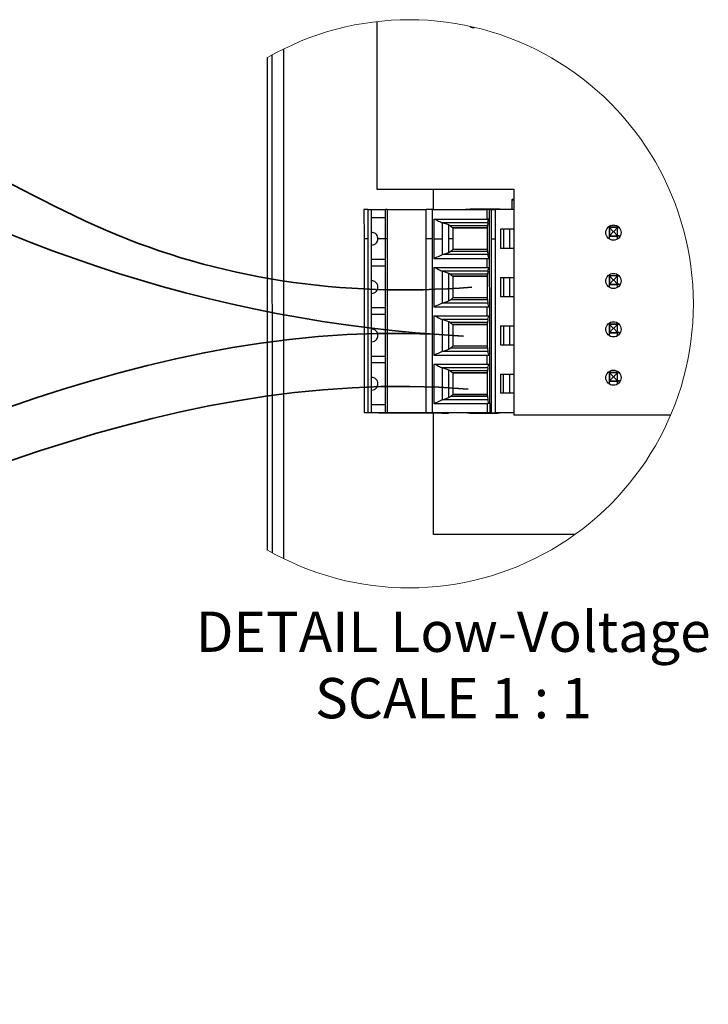
# Model space of a CAD drawing. Units: inches. Extents: x -0.2 to 16.9, y -0.2 to 10.9.
# Drawn here: x 6.4 to 8.5, y -0.2 to 2.8 of the extents above; entities that cross this region are included whole.
import ezdxf

# ---------------------------------------------------------------- set-up
doc = ezdxf.new("R2010")
doc.units = ezdxf.units.IN
doc.header["$MEASUREMENT"] = 0
for name, color, linetype, lineweight in [('LOW-VOLTAGE_2', 5, 'Continuous', 35), ('LOW-VOLTAGE_3', 1, 'Continuous', 35), ('LOW-VOLTAGE_4', 7, 'Continuous', 35)]:
    doc.layers.add(name, color=color, linetype=linetype, lineweight=lineweight)
doc.styles.add('SLDTEXTSTYLE0', font='TXT', dxfattribs={"width": 0.605})

msp = doc.modelspace()

# ---------------------------------------------------------------- linework, layer by layer
at = {"color": 7, "linetype": 'Continuous', "lineweight": 25}
for p, q in [((7.4793, 2.8346), (7.4794, 2.3146)), ((7.7817, 2.8169), (7.7818, 2.8165)), ((7.1912, 1.1677), (7.191, 2.7499)), ((7.1404, 1.1948), (7.1402, 2.7229)), ((7.1554, 1.1863), (7.1552, 2.7313)), ((7.4794, 2.3146), (7.9044, 2.3146)), ((7.6553, 2.2514), (7.6553, 2.3146)), ((7.9044, 2.3146), (7.9045, 1.6146)), ((7.8983, 2.281), (7.8983, 2.2515)), ((7.9044, 2.282), (7.8993, 2.282)), ((7.8993, 2.2515), (7.8993, 2.281)), ((7.8993, 2.281), (7.9044, 2.281)), ((7.4396, 2.2514), (7.4397, 2.1608)), ((7.4515, 2.2514), (7.4515, 2.1608)), ((7.4515, 2.2514), (7.4633, 2.2514)), ((7.4634, 1.6203), (7.4633, 2.2514)), ((7.4633, 2.2514), (7.5066, 2.2514)), ((7.5066, 2.1609), (7.5066, 2.2514)), ((7.5118, 2.2514), (7.5118, 2.1609)), ((7.5118, 2.2514), (7.6326, 2.2514)), ((7.6326, 2.1609), (7.6326, 2.2514)), ((7.6522, 2.2514), (7.8215, 2.2515)), ((7.6523, 2.1609), (7.6522, 2.2514)), ((7.7545, 2.2526), (7.7545, 2.2514)), ((7.7693, 2.2526), (7.7693, 2.2515)), ((7.8608, 2.2526), (7.7693, 2.2526)), ((7.8215, 2.2219), (7.8215, 2.2515)), ((7.8294, 2.2219), (7.8294, 2.2515)), ((7.8294, 2.2515), (7.8353, 2.2515)), ((7.8353, 2.1609), (7.8353, 2.2515)), ((7.8471, 2.1609), (7.8471, 2.2515)), ((7.9044, 2.2515), (7.8471, 2.2515)), ((7.8608, 2.2526), (7.8608, 2.2515)), ((7.8756, 2.2526), (7.8756, 2.2515)), ((7.5066, 2.2258), (7.4633, 2.2258)), ((7.6562, 2.2219), (7.8215, 2.2219)), ((7.6562, 2.2219), (7.6562, 2.0999)), ((7.6821, 2.2106), (7.6821, 2.1609)), ((7.824, 2.2104), (7.6827, 2.2104)), ((7.7023, 2.2034), (7.6827, 2.2104)), ((7.7023, 2.1609), (7.7023, 2.2034)), ((7.8225, 2.2005), (7.7075, 2.2005)), ((7.824, 2.2104), (7.8225, 2.2005)), ((7.8294, 2.0999), (7.8294, 2.2219)), ((8.2007, 2.1952), (8.2007, 2.1996)), ((8.2249, 2.2002), (8.2249, 2.1962)), ((8.2259, 2.1962), (8.2259, 2.1997)), ((7.8215, 2.1948), (7.7152, 2.1947)), ((7.7152, 2.1947), (7.7152, 2.1609)), ((7.7152, 2.1944), (7.8215, 2.1944)), ((7.8215, 2.1965), (7.8215, 2.1253)), ((7.9044, 2.1904), (7.8629, 2.1904)), ((7.8629, 2.1904), (7.8629, 2.1314)), ((7.8727, 2.1904), (7.8727, 2.1314)), ((7.891, 2.1904), (7.891, 2.1314)), ((8.1997, 2.199), (8.1997, 2.1603)), ((8.2249, 2.1962), (8.2007, 2.1962)), ((8.2125, 2.1834), (8.2007, 2.1952)), ((8.2007, 2.1952), (8.2007, 2.17)), ((8.2259, 2.1952), (8.2007, 2.1952)), ((8.2007, 2.17), (8.2125, 2.1818)), ((8.2007, 2.17), (8.2259, 2.17)), ((8.2007, 2.1597), (8.2007, 2.17)), ((8.2007, 2.169), (8.2249, 2.169)), ((8.2125, 2.1834), (8.2141, 2.1834)), ((8.2125, 2.1818), (8.2125, 2.1834)), ((8.2141, 2.1818), (8.2125, 2.1818)), ((8.2141, 2.1834), (8.2259, 2.1952)), ((8.2141, 2.1834), (8.2141, 2.1818)), ((8.2141, 2.1818), (8.2259, 2.17)), ((8.2249, 2.169), (8.2249, 2.1591)), ((8.2274, 2.1962), (8.2259, 2.1962)), ((8.2259, 2.17), (8.2259, 2.1952)), ((8.2259, 2.1952), (8.2274, 2.1952)), ((8.2274, 2.17), (8.2259, 2.17)), ((8.2259, 2.1597), (8.2259, 2.169)), ((8.2259, 2.169), (8.2274, 2.169)), ((8.2299, 2.1964), (8.2274, 2.1962)), ((7.4397, 2.1608), (7.4397, 1.6203)), ((7.4515, 2.1608), (7.4515, 1.6203)), ((7.5066, 2.1609), (7.483, 2.1609)), ((7.5067, 1.6203), (7.5066, 2.1609)), ((7.5118, 2.1609), (7.5118, 1.6203)), ((7.6326, 1.6203), (7.6326, 2.1609)), ((7.6523, 1.6203), (7.6523, 2.1609)), ((7.6821, 2.1609), (7.6821, 2.111)), ((7.7023, 2.1184), (7.7023, 2.1609)), ((7.7152, 2.1609), (7.7152, 2.127)), ((7.8354, 1.6204), (7.8353, 2.1609)), ((7.8472, 1.6204), (7.8471, 2.1609)), ((7.6831, 2.1114), (7.7023, 2.1184)), ((7.824, 2.1114), (7.6831, 2.1114)), ((7.8225, 2.1213), (7.7076, 2.1213)), ((7.8215, 2.1274), (7.7152, 2.1274)), ((7.8215, 2.127), (7.7152, 2.127)), ((7.8225, 2.1213), (7.824, 2.1114)), ((7.8629, 2.1314), (7.9044, 2.1314)), ((7.5066, 2.0959), (7.4633, 2.0959)), ((7.6562, 2.0999), (7.8216, 2.0999)), ((7.8216, 2.0719), (7.8216, 2.0999)), ((7.8294, 2.0719), (7.8294, 2.0999)), ((7.5066, 2.0758), (7.4633, 2.0758)), ((7.6562, 2.0719), (7.6562, 1.9499)), ((7.6562, 2.0719), (7.8216, 2.0719)), ((7.6821, 2.0606), (7.6821, 1.961)), ((7.8241, 2.0604), (7.6827, 2.0604)), ((7.7023, 2.0534), (7.6827, 2.0604)), ((7.7023, 1.9684), (7.7023, 2.0534)), ((7.8225, 2.0505), (7.7076, 2.0505)), ((7.8241, 2.0604), (7.8225, 2.0505)), ((7.8295, 1.9499), (7.8294, 2.0719)), ((8.1997, 2.049), (8.1997, 2.0103)), ((8.2007, 2.0452), (8.2007, 2.0496)), ((8.2249, 2.0502), (8.2249, 2.0462)), ((8.2259, 2.0462), (8.2259, 2.0497)), ((7.8216, 2.0448), (7.7152, 2.0447)), ((7.7153, 2.0447), (7.7153, 1.977)), ((7.7153, 2.0444), (7.8216, 2.0444)), ((7.8216, 2.0465), (7.8216, 1.9753)), ((7.8629, 2.0404), (7.9044, 2.0404)), ((7.8629, 2.0404), (7.8629, 1.9814)), ((7.8727, 2.0404), (7.8728, 1.9814)), ((7.891, 2.0404), (7.891, 1.9814)), ((8.2249, 2.0462), (8.2007, 2.0462)), ((8.2125, 2.0334), (8.2007, 2.0452)), ((8.2259, 2.0452), (8.2007, 2.0452)), ((8.2007, 2.0452), (8.2007, 2.02)), ((8.2007, 2.02), (8.2125, 2.0318)), ((8.2007, 2.02), (8.2259, 2.02)), ((8.2007, 2.0097), (8.2007, 2.02)), ((8.2007, 2.019), (8.2249, 2.019)), ((8.2125, 2.0334), (8.2141, 2.0334)), ((8.2125, 2.0318), (8.2125, 2.0334)), ((8.2141, 2.0318), (8.2125, 2.0318)), ((8.2141, 2.0334), (8.2259, 2.0452)), ((8.2141, 2.0334), (8.2141, 2.0318)), ((8.2141, 2.0318), (8.2259, 2.02)), ((8.2249, 2.019), (8.2249, 2.0091)), ((8.2275, 2.0462), (8.2259, 2.0462)), ((8.2259, 2.02), (8.2259, 2.0452)), ((8.2259, 2.0452), (8.2275, 2.0452)), ((8.2275, 2.02), (8.2259, 2.02)), ((8.2259, 2.0097), (8.2259, 2.019)), ((8.2259, 2.019), (8.2275, 2.019)), ((8.23, 2.0464), (8.2275, 2.0462)), ((7.6831, 1.9614), (7.7023, 1.9684)), ((7.824, 1.9614), (7.6831, 1.9614)), ((7.8225, 1.9713), (7.7076, 1.9713)), ((7.8216, 1.977), (7.7152, 1.977)), ((7.8216, 1.9774), (7.7153, 1.9774)), ((7.8225, 1.9713), (7.824, 1.9614)), ((7.8629, 1.9814), (7.9044, 1.9814)), ((7.5066, 1.9459), (7.4633, 1.9459)), ((7.5066, 1.9258), (7.4633, 1.9258)), ((7.6562, 1.9499), (7.8216, 1.9499)), ((7.8216, 1.9219), (7.8216, 1.9499)), ((7.8295, 1.9219), (7.8295, 1.9499)), ((7.6562, 1.9219), (7.6562, 1.7999)), ((7.6562, 1.9219), (7.8216, 1.9219)), ((7.6821, 1.9106), (7.6821, 1.811)), ((7.8241, 1.9104), (7.6827, 1.9104)), ((7.7023, 1.9034), (7.6827, 1.9104)), ((7.7023, 1.8184), (7.7023, 1.9034)), ((7.8225, 1.9005), (7.7076, 1.9005)), ((7.8216, 1.8948), (7.7152, 1.8947)), ((7.7153, 1.8947), (7.7153, 1.827)), ((7.7153, 1.8944), (7.8216, 1.8944)), ((7.8216, 1.8965), (7.8216, 1.8253)), ((7.8241, 1.9104), (7.8225, 1.9005)), ((7.8295, 1.7999), (7.8295, 1.9219)), ((8.1997, 1.899), (8.1997, 1.8603)), ((8.2007, 1.8952), (8.2007, 1.8996)), ((8.2249, 1.8962), (8.2007, 1.8962)), ((8.2125, 1.8834), (8.2007, 1.8952)), ((8.2007, 1.8952), (8.2007, 1.87)), ((8.2259, 1.8952), (8.2007, 1.8952)), ((8.2141, 1.8834), (8.2259, 1.8952)), ((8.2249, 1.9002), (8.2249, 1.8962)), ((8.2259, 1.8962), (8.2259, 1.8997)), ((8.2275, 1.8962), (8.2259, 1.8962)), ((8.2259, 1.87), (8.2259, 1.8952)), ((8.2259, 1.8952), (8.2275, 1.8952)), ((8.23, 1.8964), (8.2275, 1.8962)), ((7.8629, 1.8904), (7.9045, 1.8904)), ((7.8629, 1.8904), (7.8629, 1.8314)), ((7.8728, 1.8904), (7.8728, 1.8314)), ((7.891, 1.8904), (7.891, 1.8314)), ((8.2007, 1.87), (8.2125, 1.8818)), ((8.2007, 1.87), (8.2259, 1.87)), ((8.2007, 1.8597), (8.2007, 1.87)), ((8.2007, 1.869), (8.2249, 1.869)), ((8.2125, 1.8818), (8.2125, 1.8834)), ((8.2125, 1.8834), (8.2141, 1.8834)), ((8.2141, 1.8818), (8.2125, 1.8818)), ((8.2141, 1.8834), (8.2141, 1.8818)), ((8.2141, 1.8818), (8.2259, 1.87)), ((8.2249, 1.869), (8.2249, 1.8591)), ((8.2275, 1.87), (8.2259, 1.87)), ((8.2259, 1.8597), (8.2259, 1.869)), ((8.2259, 1.869), (8.2275, 1.869)), ((7.6832, 1.8114), (7.7023, 1.8184)), ((7.8241, 1.8114), (7.6832, 1.8114)), ((7.8225, 1.8213), (7.7076, 1.8213)), ((7.8216, 1.827), (7.7152, 1.827)), ((7.8216, 1.8274), (7.7153, 1.8274)), ((7.8225, 1.8213), (7.8241, 1.8114)), ((7.8629, 1.8314), (7.9045, 1.8314)), ((7.5066, 1.7959), (7.4633, 1.7959)), ((7.5066, 1.7758), (7.4633, 1.7758)), ((7.6562, 1.7999), (7.8216, 1.7999)), ((7.6562, 1.7719), (7.8216, 1.7719)), ((7.6562, 1.7719), (7.6563, 1.6499)), ((7.8216, 1.7719), (7.8216, 1.7999)), ((7.8295, 1.7719), (7.8295, 1.7999)), ((7.8295, 1.6499), (7.8295, 1.7719)), ((7.6822, 1.7606), (7.6822, 1.661)), ((7.8241, 1.7604), (7.6827, 1.7604)), ((7.7024, 1.7534), (7.6827, 1.7604)), ((7.7024, 1.6684), (7.7024, 1.7534)), ((7.8225, 1.7505), (7.7076, 1.7505)), ((7.8216, 1.7448), (7.7152, 1.7447)), ((7.7153, 1.7447), (7.7153, 1.677)), ((7.7153, 1.7444), (7.8216, 1.7444)), ((7.8216, 1.7465), (7.8216, 1.6753)), ((7.8241, 1.7604), (7.8225, 1.7505)), ((8.1998, 1.749), (8.1998, 1.7103)), ((8.2007, 1.7452), (8.2007, 1.7496)), ((8.225, 1.7462), (8.2007, 1.7462)), ((8.2126, 1.7334), (8.2007, 1.7452)), ((8.2007, 1.7452), (8.2007, 1.72)), ((8.2259, 1.7452), (8.2007, 1.7452)), ((8.2141, 1.7334), (8.2259, 1.7452)), ((8.225, 1.7502), (8.225, 1.7462)), ((8.2259, 1.7462), (8.2259, 1.7497)), ((8.2275, 1.7462), (8.2259, 1.7462)), ((8.2259, 1.72), (8.2259, 1.7452)), ((8.2259, 1.7452), (8.2275, 1.7452)), ((8.23, 1.7464), (8.2275, 1.7462)), ((7.8629, 1.7404), (7.9045, 1.7404)), ((7.8629, 1.7404), (7.863, 1.6814)), ((7.8728, 1.6814), (7.8728, 1.7404)), ((7.8911, 1.7404), (7.8911, 1.6814)), ((8.2007, 1.72), (8.2126, 1.7318)), ((8.2007, 1.72), (8.2259, 1.72)), ((8.2007, 1.7097), (8.2007, 1.72)), ((8.2007, 1.719), (8.225, 1.719)), ((8.2126, 1.7318), (8.2126, 1.7334)), ((8.2126, 1.7334), (8.2141, 1.7334)), ((8.2141, 1.7318), (8.2126, 1.7318)), ((8.2141, 1.7334), (8.2141, 1.7318)), ((8.2141, 1.7318), (8.2259, 1.72)), ((8.225, 1.719), (8.225, 1.7091)), ((8.2275, 1.72), (8.2259, 1.72)), ((8.2259, 1.7097), (8.2259, 1.719)), ((8.2259, 1.719), (8.2275, 1.719)), ((7.9045, 1.6814), (7.863, 1.6814)), ((7.6563, 1.6499), (7.8216, 1.6499)), ((7.6832, 1.6614), (7.7024, 1.6684)), ((7.8241, 1.6614), (7.6832, 1.6614)), ((7.8225, 1.6713), (7.7076, 1.6713)), ((7.8216, 1.677), (7.7152, 1.677)), ((7.8216, 1.6774), (7.7153, 1.6774)), ((7.8216, 1.6499), (7.8216, 1.6204)), ((7.8225, 1.6713), (7.8241, 1.6614)), ((7.8295, 1.6499), (7.8295, 1.6204)), ((7.4634, 1.6203), (7.4515, 1.6203)), ((7.5067, 1.6459), (7.4634, 1.6459)), ((7.5067, 1.6203), (7.4634, 1.6203)), ((7.4855, 1.6203), (7.4855, 1.6191)), ((7.5052, 1.6203), (7.5052, 1.6191)), ((7.6824, 1.6192), (7.5052, 1.6191)), ((7.6326, 1.6203), (7.5118, 1.6203)), ((7.8216, 1.6204), (7.6523, 1.6203)), ((7.6554, 1.243), (7.6554, 1.6191)), ((7.6824, 1.6203), (7.6824, 1.6192)), ((7.702, 1.6203), (7.702, 1.6192)), ((7.7609, 1.6203), (7.7609, 1.6192)), ((7.768, 1.6203), (7.768, 1.6192)), ((7.768, 1.6192), (7.854, 1.6192)), ((7.8354, 1.6204), (7.8295, 1.6204)), ((7.9045, 1.6204), (7.8472, 1.6204)), ((7.854, 1.6204), (7.854, 1.6192)), ((7.861, 1.6204), (7.861, 1.6192)), ((7.9045, 1.6146), (8.3913, 1.6147)), ((8.0941, 1.243), (7.6554, 1.243))]:
    msp.add_line(p, q, dxfattribs=at)
at = {"color": 7, "linetype": 'Continuous', "lineweight": 25, "flags": 128}
for points in [[(7.8983, 2.281), (7.8983, 2.281), (7.8984, 2.281), (7.8985, 2.281), (7.8986, 2.281), (7.8987, 2.281), (7.8989, 2.281), (7.8991, 2.281), (7.8993, 2.281)], [(7.8993, 2.281), (7.8993, 2.2812), (7.8993, 2.2814), (7.8993, 2.2815), (7.8993, 2.2817), (7.8993, 2.2818), (7.8993, 2.2819), (7.8993, 2.282), (7.8993, 2.282)], [(7.4515, 2.2514), (7.4491, 2.2514), (7.4469, 2.2514), (7.4449, 2.2514), (7.4431, 2.2514), (7.4416, 2.2514), (7.4405, 2.2514), (7.4399, 2.2514), (7.4396, 2.2514)], [(7.5118, 2.2514), (7.5107, 2.2514), (7.5097, 2.2514), (7.5088, 2.2514), (7.508, 2.2514), (7.5074, 2.2514), (7.5069, 2.2514), (7.5067, 2.2514), (7.5066, 2.2514)], [(7.6522, 2.2514), (7.6484, 2.2514), (7.6447, 2.2514), (7.6413, 2.2514), (7.6383, 2.2514), (7.6359, 2.2514), (7.6341, 2.2514), (7.6329, 2.2514), (7.6326, 2.2514)], [(7.7545, 2.2526), (7.7548, 2.2526), (7.7556, 2.2526), (7.757, 2.2526), (7.7588, 2.2526), (7.7611, 2.2526), (7.7636, 2.2526), (7.7664, 2.2526), (7.7693, 2.2526)], [(7.8294, 2.2515), (7.8293, 2.2515), (7.8288, 2.2515), (7.8281, 2.2515), (7.8271, 2.2515), (7.8259, 2.2515), (7.8245, 2.2515), (7.8231, 2.2515), (7.8215, 2.2515)], [(7.8353, 2.2515), (7.8355, 2.2515), (7.8362, 2.2515), (7.8373, 2.2515), (7.8388, 2.2515), (7.8406, 2.2515), (7.8426, 2.2515), (7.8448, 2.2515), (7.8471, 2.2515)], [(7.8608, 2.2526), (7.8637, 2.2526), (7.8664, 2.2526), (7.869, 2.2526), (7.8712, 2.2526), (7.8731, 2.2526), (7.8744, 2.2526), (7.8753, 2.2526), (7.8756, 2.2526)], [(7.8294, 2.2219), (7.8293, 2.2219), (7.8288, 2.2219), (7.8281, 2.2219), (7.8271, 2.2219), (7.8259, 2.2219), (7.8245, 2.2219), (7.8231, 2.2219), (7.8215, 2.2219)], [(8.2259, 2.1962), (8.2259, 2.1962), (8.2258, 2.1962), (8.2257, 2.1962), (8.2256, 2.1962), (8.2254, 2.1962), (8.2253, 2.1962), (8.2251, 2.1962), (8.2249, 2.1962)], [(8.2249, 2.1962), (8.2249, 2.196), (8.2249, 2.1958), (8.2249, 2.1957), (8.2249, 2.1955), (8.2249, 2.1954), (8.2249, 2.1953), (8.2249, 2.1952), (8.2249, 2.1952)], [(8.2249, 2.17), (8.2249, 2.17), (8.2249, 2.1699), (8.2249, 2.1699), (8.2249, 2.1697), (8.2249, 2.1696), (8.2249, 2.1694), (8.2249, 2.1692), (8.2249, 2.169)], [(8.2249, 2.169), (8.2251, 2.169), (8.2253, 2.169), (8.2254, 2.169), (8.2256, 2.169), (8.2257, 2.169), (8.2258, 2.169), (8.2259, 2.169), (8.2259, 2.169)], [(8.2274, 2.1962), (8.2274, 2.196), (8.2274, 2.1958), (8.2274, 2.1957), (8.2274, 2.1955), (8.2274, 2.1954), (8.2274, 2.1953), (8.2274, 2.1952), (8.2274, 2.1952)], [(8.2274, 2.1952), (8.2305, 2.1955), (8.2307, 2.1956)], [(8.2274, 2.169), (8.2274, 2.1692), (8.2274, 2.1694), (8.2274, 2.1696), (8.2274, 2.1697), (8.2274, 2.1699), (8.2274, 2.1699), (8.2274, 2.17), (8.2274, 2.17)], [(7.4515, 2.1608), (7.4492, 2.1608), (7.4469, 2.1608), (7.4449, 2.1608), (7.4431, 2.1608), (7.4416, 2.1608), (7.4406, 2.1608), (7.4399, 2.1608), (7.4397, 2.1608)], [(7.5118, 2.1609), (7.5107, 2.1609), (7.5097, 2.1609), (7.5088, 2.1609), (7.508, 2.1609), (7.5074, 2.1609), (7.5069, 2.1609), (7.5067, 2.1609), (7.5066, 2.1609)], [(7.6523, 2.1609), (7.6484, 2.1609), (7.6447, 2.1609), (7.6413, 2.1609), (7.6383, 2.1609), (7.6359, 2.1609), (7.6341, 2.1609), (7.6329, 2.1609), (7.6326, 2.1609)], [(7.6562, 2.1609), (7.6566, 2.1609), (7.658, 2.1609), (7.6602, 2.1609), (7.6633, 2.1609), (7.6671, 2.1609), (7.6716, 2.1609), (7.6766, 2.1609), (7.6821, 2.1609)], [(7.7152, 2.1609), (7.715, 2.1609), (7.7143, 2.1609), (7.7132, 2.1609), (7.7117, 2.1609), (7.7098, 2.1609), (7.7075, 2.1609), (7.705, 2.1609), (7.7023, 2.1609)], [(7.8353, 2.1609), (7.8356, 2.1609), (7.8362, 2.1609), (7.8373, 2.1609), (7.8388, 2.1609), (7.8406, 2.1609), (7.8426, 2.1609), (7.8448, 2.1609), (7.8471, 2.1609)], [(7.8216, 2.0999), (7.8231, 2.0999), (7.8246, 2.0999), (7.8259, 2.0999), (7.8271, 2.0999), (7.8281, 2.0999), (7.8288, 2.0999), (7.8293, 2.0999), (7.8294, 2.0999)], [(7.8216, 2.0719), (7.8231, 2.0719), (7.8246, 2.0719), (7.8259, 2.0719), (7.8271, 2.0719), (7.8281, 2.0719), (7.8288, 2.0719), (7.8293, 2.0719), (7.8294, 2.0719)], [(8.2259, 2.0462), (8.2259, 2.0462), (8.2258, 2.0462), (8.2257, 2.0462), (8.2256, 2.0462), (8.2255, 2.0462), (8.2253, 2.0462), (8.2251, 2.0462), (8.2249, 2.0462)], [(8.2249, 2.0462), (8.2249, 2.046), (8.2249, 2.0458), (8.2249, 2.0457), (8.2249, 2.0455), (8.2249, 2.0454), (8.2249, 2.0453), (8.2249, 2.0452), (8.2249, 2.0452)], [(8.2249, 2.019), (8.2251, 2.019), (8.2253, 2.019), (8.2255, 2.019), (8.2256, 2.019), (8.2257, 2.019), (8.2258, 2.019), (8.2259, 2.019), (8.2259, 2.019)], [(8.2275, 2.0462), (8.2275, 2.046), (8.2275, 2.0458), (8.2275, 2.0457), (8.2275, 2.0455), (8.2275, 2.0454), (8.2275, 2.0453), (8.2275, 2.0452), (8.2275, 2.0452)], [(8.2275, 2.0452), (8.2305, 2.0455), (8.2308, 2.0456)], [(8.2275, 2.019), (8.2275, 2.0192), (8.2275, 2.0194), (8.2275, 2.0196), (8.2275, 2.0197), (8.2275, 2.0199), (8.2275, 2.0199), (8.2275, 2.02), (8.2275, 2.02)], [(7.8216, 1.9499), (7.8231, 1.9499), (7.8246, 1.9499), (7.826, 1.9499), (7.8271, 1.9499), (7.8281, 1.9499), (7.8289, 1.9499), (7.8293, 1.9499), (7.8295, 1.9499)], [(7.8216, 1.9219), (7.8231, 1.9219), (7.8246, 1.9219), (7.826, 1.9219), (7.8271, 1.9219), (7.8281, 1.9219), (7.8289, 1.9219), (7.8293, 1.9219), (7.8295, 1.9219)], [(8.2259, 1.8962), (8.2259, 1.8962), (8.2258, 1.8962), (8.2257, 1.8962), (8.2256, 1.8962), (8.2255, 1.8962), (8.2253, 1.8962), (8.2251, 1.8962), (8.2249, 1.8962)], [(8.2249, 1.8962), (8.2249, 1.896), (8.2249, 1.8958), (8.2249, 1.8957), (8.2249, 1.8955), (8.2249, 1.8954), (8.2249, 1.8953), (8.2249, 1.8952), (8.2249, 1.8952)], [(8.2275, 1.8962), (8.2275, 1.896), (8.2275, 1.8958), (8.2275, 1.8957), (8.2275, 1.8955), (8.2275, 1.8954), (8.2275, 1.8953), (8.2275, 1.8952), (8.2275, 1.8952)], [(8.2275, 1.8952), (8.2306, 1.8955), (8.2308, 1.8956)], [(8.2249, 1.87), (8.2249, 1.87), (8.2249, 1.8699), (8.2249, 1.8699), (8.2249, 1.8697), (8.2249, 1.8696), (8.2249, 1.8694), (8.2249, 1.8692), (8.2249, 1.869)], [(8.2249, 1.869), (8.2251, 1.869), (8.2253, 1.869), (8.2255, 1.869), (8.2256, 1.869), (8.2258, 1.869), (8.2258, 1.869), (8.2259, 1.869), (8.2259, 1.869)], [(8.2275, 1.869), (8.2275, 1.8692), (8.2275, 1.8694), (8.2275, 1.8696), (8.2275, 1.8697), (8.2275, 1.8699), (8.2275, 1.8699), (8.2275, 1.87), (8.2275, 1.87)], [(7.8216, 1.7999), (7.8231, 1.7999), (7.8246, 1.7999), (7.826, 1.7999), (7.8272, 1.7999), (7.8281, 1.7999), (7.8289, 1.7999), (7.8293, 1.7999), (7.8295, 1.7999)], [(7.8216, 1.7719), (7.8231, 1.7719), (7.8246, 1.7719), (7.826, 1.7719), (7.8272, 1.7719), (7.8282, 1.7719), (7.8289, 1.7719), (7.8293, 1.7719), (7.8295, 1.7719)], [(8.225, 1.7462), (8.225, 1.746), (8.225, 1.7458), (8.225, 1.7457), (8.225, 1.7455), (8.225, 1.7454), (8.225, 1.7453), (8.225, 1.7452), (8.225, 1.7452)], [(8.2275, 1.7452), (8.2275, 1.7452), (8.2275, 1.7453), (8.2275, 1.7454), (8.2275, 1.7455), (8.2275, 1.7457), (8.2275, 1.7458), (8.2275, 1.746), (8.2275, 1.7462)], [(8.2275, 1.7452), (8.2306, 1.7455), (8.2308, 1.7456)], [(8.225, 1.719), (8.2251, 1.719), (8.2253, 1.719), (8.2255, 1.719), (8.2257, 1.719), (8.2258, 1.719), (8.2259, 1.719), (8.2259, 1.719), (8.2259, 1.719)], [(8.2275, 1.72), (8.2275, 1.72), (8.2275, 1.7199), (8.2275, 1.7199), (8.2275, 1.7197), (8.2275, 1.7196), (8.2275, 1.7194), (8.2275, 1.7192), (8.2275, 1.719)], [(7.8295, 1.6499), (7.8293, 1.6499), (7.8289, 1.6499), (7.8282, 1.6499), (7.8272, 1.6499), (7.826, 1.6499), (7.8246, 1.6499), (7.8232, 1.6499), (7.8216, 1.6499)], [(7.4515, 1.6203), (7.4492, 1.6203), (7.447, 1.6203), (7.445, 1.6203), (7.4432, 1.6203), (7.4417, 1.6203), (7.4406, 1.6203), (7.44, 1.6203), (7.4397, 1.6203)], [(7.5052, 1.6191), (7.5014, 1.6191), (7.4977, 1.6191), (7.4943, 1.6191), (7.4913, 1.6191), (7.4888, 1.6191), (7.487, 1.6191), (7.4859, 1.6191), (7.4855, 1.6191)], [(7.5118, 1.6203), (7.5108, 1.6203), (7.5097, 1.6203), (7.5089, 1.6203), (7.5081, 1.6203), (7.5075, 1.6203), (7.507, 1.6203), (7.5068, 1.6203), (7.5067, 1.6203)], [(7.6523, 1.6203), (7.6485, 1.6203), (7.6448, 1.6203), (7.6414, 1.6203), (7.6384, 1.6203), (7.636, 1.6203), (7.6341, 1.6203), (7.633, 1.6203), (7.6326, 1.6203)], [(7.6824, 1.6192), (7.6862, 1.6192), (7.6899, 1.6192), (7.6933, 1.6192), (7.6963, 1.6192), (7.6987, 1.6192), (7.7005, 1.6192), (7.7017, 1.6192), (7.702, 1.6192)], [(7.768, 1.6192), (7.765, 1.6192), (7.7625, 1.6192), (7.7613, 1.6192), (7.7609, 1.6192)], [(7.8295, 1.6204), (7.8293, 1.6204), (7.8289, 1.6204), (7.8282, 1.6204), (7.8272, 1.6204), (7.826, 1.6204), (7.8246, 1.6204), (7.8232, 1.6204), (7.8216, 1.6204)], [(7.8354, 1.6204), (7.8356, 1.6204), (7.8363, 1.6204), (7.8374, 1.6204), (7.8389, 1.6204), (7.8407, 1.6204), (7.8427, 1.6204), (7.8449, 1.6204), (7.8472, 1.6204)]]:
    msp.add_lwpolyline(points, dxfattribs=at)
at = {"color": 7, "linetype": 'Continuous', "lineweight": 25}
for centre in [(8.2133, 2.1797), (8.2133, 2.0297), (8.2133, 1.8797), (8.2133, 1.7297)]:
    msp.add_circle(centre, 0.0236, dxfattribs=at)
at = {"color": 7, "linetype": 'Continuous', "lineweight": 18}
for start, end in [(0, 119.916), (240.1015, 360)]:
    msp.add_arc((7.5798, 1.9589), 0.8814, start, end, dxfattribs=at)
at = {"color": 7, "linetype": 'Continuous', "lineweight": 25}
for centre, radius, start, end in [((7.7782, 2.8307), 0.0148, 226.2921, 288.0705), ((7.8993, 2.281), 0.000984, 90.0054, 180.0116), ((8.2249, 2.1962), 0.000984, 270.0127, 0.0044), ((8.2249, 2.169), 0.000984, 0.0054, 90.0116), ((8.2275, 2.1543), 0.0157, 64.9717, 90.0083), ((8.2275, 2.1543), 0.0148, 65.2546, 90.0097), ((8.2249, 2.0462), 0.000984, 270.0024, 0.0189), ((12.2368, 2.0201), 4.0119, 180.0015, 180.0156), ((8.2249, 2.019), 0.000984, 0.0097, 90.0116), ((8.2275, 2.0043), 0.0157, 64.9692, 90.0109), ((8.2275, 2.0043), 0.0148, 65.2546, 90.0097), ((8.2249, 1.8962), 0.000984, 270.0054, 0.0116), ((8.2249, 1.869), 0.000984, 0.0024, 90.0189), ((8.2275, 1.8543), 0.0158, 64.9779, 90.0021), ((8.2275, 1.8543), 0.0148, 65.2572, 90.0071), ((8.225, 1.7462), 0.000984, 270.0054, 0.0116), ((8.2254, 1.731), 0.0152, 88.1509, 91.8661), ((12.2369, 1.7201), 4.0119, 180.0015, 180.0156), ((8.225, 1.719), 0.000984, 0.0127, 90.0044), ((8.2275, 1.7043), 0.0157, 64.9692, 90.0109), ((8.2275, 1.7043), 0.0148, 65.2528, 90.0105)]:
    msp.add_arc(centre, radius, start, end, dxfattribs=at)
for points, knots in [([(7.6573, 2.2219), (7.6586, 2.2215), (7.6622, 2.2205), (7.6694, 2.2161), (7.6759, 2.2132), (7.6802, 2.2113)], [0, 0, 0, 0, 0.1619638, 0.4343157, 1, 1, 1, 1]), ([(7.6802, 2.2113), (7.6806, 2.2112), (7.6812, 2.2109), (7.6818, 2.2107), (7.6821, 2.2106)], [0, 0, 0, 0, 0.5582497, 1, 1, 1, 1]), ([(7.6821, 2.2106), (7.6822, 2.2106), (7.6823, 2.2105), (7.6824, 2.2105), (7.6825, 2.2104), (7.6826, 2.2104), (7.6827, 2.2104)], [0, 0, 0, 0, 0.340005, 0.56007, 0.779995, 1, 1, 1, 1]), ([(7.7075, 2.2005), (7.707, 2.2009), (7.7061, 2.2015), (7.7048, 2.2023), (7.7036, 2.2029), (7.7027, 2.2032), (7.7023, 2.2034)], [0, 0, 0, 0, 0.328902, 0.547522, 0.771224, 1, 1, 1, 1]), ([(7.7075, 2.2005), (7.7077, 2.2004), (7.7079, 2.2003), (7.7081, 2.2001), (7.7081, 2.2)], [0, 0, 0, 0, 0.562352, 1, 1, 1, 1]), ([(7.7081, 2.2), (7.7098, 2.1986), (7.7121, 2.1967), (7.7145, 2.1952), (7.7152, 2.1947)], [0, 0, 0, 0, 0.742251, 1, 1, 1, 1]), ([(7.8224, 2.2001), (7.8223, 2.1996), (7.8222, 2.1988), (7.8219, 2.1979), (7.8218, 2.1971), (7.8216, 2.1967), (7.8215, 2.1965)], [0, 0, 0, 0, 0.391565, 0.61733, 0.820366, 1, 1, 1, 1]), ([(7.8225, 2.2005), (7.8224, 2.2004), (7.8224, 2.2003), (7.8224, 2.2001), (7.8224, 2.2001)], [0, 0, 0, 0, 0.564254, 1, 1, 1, 1]), ([(7.824, 2.2104), (7.8241, 2.2106), (7.8241, 2.2109), (7.8242, 2.2112), (7.8242, 2.2113)], [0, 0, 0, 0, 0.564057, 1, 1, 1, 1]), ([(7.8242, 2.2113), (7.8244, 2.2144), (7.8248, 2.2185), (7.8277, 2.2213), (7.8284, 2.2219)], [0, 0, 0, 0, 0.750078, 1, 1, 1, 1]), ([(7.4828, 2.1632), (7.4822, 2.1658), (7.4809, 2.171), (7.4757, 2.1766), (7.4696, 2.1798), (7.4654, 2.1802), (7.4633, 2.1804)], [0, 0, 0, 0, 0.279999, 0.558817, 0.778943, 1, 1, 1, 1]), ([(7.4633, 2.1413), (7.4662, 2.1417), (7.4719, 2.1424), (7.4784, 2.1476), (7.4823, 2.1541), (7.4827, 2.1586), (7.483, 2.1609)], [0, 0, 0, 0, 0.280183, 0.559062, 0.779065, 1, 1, 1, 1]), ([(7.483, 2.1609), (7.483, 2.1613), (7.4829, 2.1621), (7.4829, 2.1628), (7.4828, 2.1632)], [0, 0, 0, 0, 0.559925, 1, 1, 1, 1]), ([(7.6821, 2.111), (7.6766, 2.1084), (7.6686, 2.1044), (7.6603, 2.101), (7.6577, 2.0999)], [0, 0, 0, 0, 0.682537, 1, 1, 1, 1]), ([(7.6831, 2.1114), (7.683, 2.1114), (7.6828, 2.1113), (7.6825, 2.1112), (7.6823, 2.1111), (7.6822, 2.1111), (7.6821, 2.111)], [0, 0, 0, 0, 0.3399, 0.560013, 0.780011, 1, 1, 1, 1]), ([(7.7023, 2.1184), (7.703, 2.1186), (7.704, 2.1191), (7.7054, 2.1198), (7.7065, 2.1205), (7.7072, 2.121), (7.7076, 2.1213)], [0, 0, 0, 0, 0.350803, 0.572033, 0.788373, 1, 1, 1, 1]), ([(7.7151, 2.127), (7.7147, 2.1268), (7.7136, 2.1261), (7.7112, 2.1241), (7.709, 2.1224), (7.7076, 2.1213)], [0, 0, 0, 0, 0.137081, 0.405594, 1, 1, 1, 1]), ([(7.7152, 2.127), (7.7152, 2.127), (7.7151, 2.127), (7.7151, 2.127), (7.7151, 2.127)], [0, 0, 0, 0, 0.512585, 1, 1, 1, 1]), ([(7.8215, 2.1253), (7.8217, 2.125), (7.8219, 2.1243), (7.8221, 2.1233), (7.8223, 2.1223), (7.8224, 2.1216), (7.8225, 2.1213)], [0, 0, 0, 0, 0.283856, 0.499203, 0.73833, 1, 1, 1, 1]), ([(7.8282, 2.0999), (7.8273, 2.1012), (7.8248, 2.1046), (7.8243, 2.1088), (7.824, 2.1114)], [0, 0, 0, 0, 0.3767353, 1, 1, 1, 1]), ([(7.6573, 2.0719), (7.6587, 2.0715), (7.6622, 2.0705), (7.6695, 2.0661), (7.6759, 2.0632), (7.6803, 2.0613)], [0, 0, 0, 0, 0.161965, 0.434314, 1, 1, 1, 1]), ([(7.6803, 2.0613), (7.6806, 2.0612), (7.6812, 2.0609), (7.6818, 2.0607), (7.6821, 2.0606)], [0, 0, 0, 0, 0.55828, 1, 1, 1, 1]), ([(7.6821, 2.0606), (7.6822, 2.0606), (7.6823, 2.0605), (7.6824, 2.0605), (7.6826, 2.0604), (7.6827, 2.0604), (7.6827, 2.0604)], [0, 0, 0, 0, 0.340005, 0.55985, 0.779995, 1, 1, 1, 1]), ([(7.7076, 2.0505), (7.707, 2.0509), (7.7061, 2.0515), (7.7048, 2.0523), (7.7036, 2.0529), (7.7027, 2.0532), (7.7023, 2.0534)], [0, 0, 0, 0, 0.328889, 0.547513, 0.771242, 1, 1, 1, 1]), ([(7.7076, 2.0505), (7.7077, 2.0504), (7.7079, 2.0503), (7.7081, 2.0501), (7.7082, 2.05)], [0, 0, 0, 0, 0.562444, 1, 1, 1, 1]), ([(7.7082, 2.05), (7.7098, 2.0486), (7.7121, 2.0467), (7.7146, 2.0452), (7.7152, 2.0447)], [0, 0, 0, 0, 0.7422497, 1, 1, 1, 1]), ([(7.8224, 2.0501), (7.8223, 2.0496), (7.8222, 2.0488), (7.822, 2.0479), (7.8218, 2.0471), (7.8216, 2.0467), (7.8216, 2.0465)], [0, 0, 0, 0, 0.39156, 0.617327, 0.820365, 1, 1, 1, 1]), ([(7.8225, 2.0505), (7.8225, 2.0504), (7.8224, 2.0503), (7.8224, 2.0501), (7.8224, 2.0501)], [0, 0, 0, 0, 0.564159, 1, 1, 1, 1]), ([(7.8241, 2.0604), (7.8241, 2.0606), (7.8241, 2.0609), (7.8242, 2.0612), (7.8242, 2.0613)], [0, 0, 0, 0, 0.564031, 1, 1, 1, 1]), ([(7.8242, 2.0613), (7.8245, 2.0644), (7.8248, 2.0685), (7.8277, 2.0713), (7.8284, 2.0719)], [0, 0, 0, 0, 0.750078, 1, 1, 1, 1]), ([(7.483, 2.0109), (7.4826, 2.0137), (7.4819, 2.0195), (7.4766, 2.0259), (7.4701, 2.0297), (7.4656, 2.0302), (7.4633, 2.0304)], [0, 0, 0, 0, 0.280145, 0.558975, 0.77896, 1, 1, 1, 1]), ([(7.4633, 1.9913), (7.4662, 1.9917), (7.4719, 1.9924), (7.4784, 1.9976), (7.4823, 2.0041), (7.4828, 2.0086), (7.483, 2.0109)], [0, 0, 0, 0, 0.280184, 0.559059, 0.779065, 1, 1, 1, 1]), ([(7.6821, 1.961), (7.6766, 1.9584), (7.6686, 1.9544), (7.6603, 1.951), (7.6577, 1.9499)], [0, 0, 0, 0, 0.682537, 1, 1, 1, 1]), ([(7.6831, 1.9614), (7.683, 1.9614), (7.6828, 1.9613), (7.6826, 1.9612), (7.6823, 1.9611), (7.6822, 1.9611), (7.6821, 1.961)], [0, 0, 0, 0, 0.339944, 0.55998, 0.779983, 1, 1, 1, 1]), ([(7.7023, 1.9684), (7.703, 1.9686), (7.704, 1.9691), (7.7054, 1.9698), (7.7065, 1.9705), (7.7072, 1.971), (7.7076, 1.9713)], [0, 0, 0, 0, 0.350803, 0.572033, 0.788373, 1, 1, 1, 1]), ([(7.7151, 1.977), (7.7148, 1.9768), (7.7137, 1.9761), (7.7112, 1.9741), (7.7091, 1.9724), (7.7076, 1.9713)], [0, 0, 0, 0, 0.137078, 0.405591, 1, 1, 1, 1]), ([(7.7152, 1.977), (7.7152, 1.977), (7.7152, 1.977), (7.7151, 1.977), (7.7151, 1.977)], [0, 0, 0, 0, 0.511498, 1, 1, 1, 1]), ([(7.8216, 1.9753), (7.8217, 1.975), (7.8219, 1.9743), (7.8221, 1.9733), (7.8223, 1.9723), (7.8224, 1.9716), (7.8225, 1.9713)], [0, 0, 0, 0, 0.283856, 0.499195, 0.73833, 1, 1, 1, 1]), ([(7.8282, 1.9499), (7.8273, 1.9512), (7.8248, 1.9546), (7.8243, 1.9588), (7.824, 1.9614)], [0, 0, 0, 0, 0.376734, 1, 1, 1, 1]), ([(7.6574, 1.9219), (7.6587, 1.9215), (7.6622, 1.9205), (7.6695, 1.9161), (7.6759, 1.9132), (7.6803, 1.9113)], [0, 0, 0, 0, 0.161964, 0.434314, 1, 1, 1, 1]), ([(7.6803, 1.9113), (7.6806, 1.9112), (7.6812, 1.9109), (7.6819, 1.9107), (7.6821, 1.9106)], [0, 0, 0, 0, 0.558319, 1, 1, 1, 1]), ([(7.6821, 1.9106), (7.6822, 1.9106), (7.6823, 1.9105), (7.6825, 1.9105), (7.6826, 1.9104), (7.6827, 1.9104), (7.6827, 1.9104)], [0, 0, 0, 0, 0.33993, 0.559947, 0.780044, 1, 1, 1, 1]), ([(7.7076, 1.9005), (7.7071, 1.9009), (7.7062, 1.9015), (7.7048, 1.9023), (7.7036, 1.9029), (7.7028, 1.9032), (7.7023, 1.9034)], [0, 0, 0, 0, 0.328882, 0.547501, 0.771219, 1, 1, 1, 1]), ([(7.7076, 1.9005), (7.7077, 1.9004), (7.7079, 1.9003), (7.7081, 1.9001), (7.7082, 1.9)], [0, 0, 0, 0, 0.562444, 1, 1, 1, 1]), ([(7.7082, 1.9), (7.7099, 1.8986), (7.7121, 1.8967), (7.7146, 1.8952), (7.7152, 1.8947)], [0, 0, 0, 0, 0.7422497, 1, 1, 1, 1]), ([(7.8224, 1.9001), (7.8223, 1.8996), (7.8222, 1.8988), (7.822, 1.8979), (7.8218, 1.8971), (7.8217, 1.8967), (7.8216, 1.8965)], [0, 0, 0, 0, 0.391549, 0.61734, 0.820373, 1, 1, 1, 1]), ([(7.8225, 1.9005), (7.8225, 1.9004), (7.8225, 1.9003), (7.8224, 1.9001), (7.8224, 1.9001)], [0, 0, 0, 0, 0.564051, 1, 1, 1, 1]), ([(7.8241, 1.9104), (7.8241, 1.9106), (7.8242, 1.9109), (7.8242, 1.9112), (7.8242, 1.9113)], [0, 0, 0, 0, 0.563997, 1, 1, 1, 1]), ([(7.8242, 1.9113), (7.8245, 1.9144), (7.8248, 1.9185), (7.8277, 1.9213), (7.8284, 1.9219)], [0, 0, 0, 0, 0.750072, 1, 1, 1, 1]), ([(7.483, 1.8609), (7.4826, 1.8637), (7.4819, 1.8695), (7.4766, 1.8759), (7.4701, 1.8797), (7.4656, 1.8802), (7.4633, 1.8804)], [0, 0, 0, 0, 0.280146, 0.558975, 0.77896, 1, 1, 1, 1]), ([(7.4633, 1.8413), (7.4662, 1.8417), (7.472, 1.8424), (7.4785, 1.8476), (7.4823, 1.8541), (7.4828, 1.8586), (7.483, 1.8609)], [0, 0, 0, 0, 0.28018, 0.559061, 0.779063, 1, 1, 1, 1]), ([(7.6821, 1.811), (7.6767, 1.8084), (7.6686, 1.8044), (7.6604, 1.801), (7.6577, 1.7999)], [0, 0, 0, 0, 0.682542, 1, 1, 1, 1]), ([(7.6832, 1.8114), (7.683, 1.8114), (7.6829, 1.8113), (7.6826, 1.8112), (7.6824, 1.8111), (7.6822, 1.8111), (7.6821, 1.811)], [0, 0, 0, 0, 0.339944, 0.55998, 0.779983, 1, 1, 1, 1]), ([(7.7023, 1.8184), (7.703, 1.8186), (7.7041, 1.8191), (7.7055, 1.8198), (7.7066, 1.8205), (7.7073, 1.821), (7.7076, 1.8213)], [0, 0, 0, 0, 0.35079, 0.57204, 0.788383, 1, 1, 1, 1]), ([(7.7152, 1.827), (7.7148, 1.8268), (7.7137, 1.8261), (7.7112, 1.8241), (7.7091, 1.8224), (7.7076, 1.8213)], [0, 0, 0, 0, 0.137076, 0.405598, 1, 1, 1, 1]), ([(7.7152, 1.827), (7.7152, 1.827), (7.7152, 1.827), (7.7152, 1.827), (7.7152, 1.827)], [0, 0, 0, 0, 0.513459, 1, 1, 1, 1]), ([(7.8216, 1.8253), (7.8217, 1.825), (7.8219, 1.8243), (7.8222, 1.8233), (7.8223, 1.8223), (7.8225, 1.8216), (7.8225, 1.8213)], [0, 0, 0, 0, 0.28383, 0.499194, 0.738312, 1, 1, 1, 1]), ([(7.8282, 1.7999), (7.8273, 1.8012), (7.8248, 1.8046), (7.8244, 1.8088), (7.8241, 1.8114)], [0, 0, 0, 0, 0.376728, 1, 1, 1, 1]), ([(7.6574, 1.7719), (7.6587, 1.7715), (7.6622, 1.7705), (7.6695, 1.7661), (7.676, 1.7632), (7.6803, 1.7613)], [0, 0, 0, 0, 0.16197, 0.434316, 1, 1, 1, 1]), ([(7.8242, 1.7613), (7.8245, 1.7644), (7.8249, 1.7685), (7.8277, 1.7713), (7.8285, 1.7719)], [0, 0, 0, 0, 0.750069, 1, 1, 1, 1]), ([(7.6803, 1.7613), (7.6806, 1.7612), (7.6813, 1.7609), (7.6819, 1.7607), (7.6822, 1.7606)], [0, 0, 0, 0, 0.558264, 1, 1, 1, 1]), ([(7.6822, 1.7606), (7.6822, 1.7606), (7.6823, 1.7605), (7.6825, 1.7605), (7.6826, 1.7604), (7.6827, 1.7604), (7.6827, 1.7604)], [0, 0, 0, 0, 0.3400707, 0.5600878, 0.7800439, 1, 1, 1, 1]), ([(7.7076, 1.7505), (7.7071, 1.7509), (7.7062, 1.7515), (7.7048, 1.7523), (7.7036, 1.7529), (7.7028, 1.7532), (7.7024, 1.7534)], [0, 0, 0, 0, 0.328904, 0.547497, 0.771227, 1, 1, 1, 1]), ([(7.7076, 1.7505), (7.7077, 1.7504), (7.7079, 1.7503), (7.7081, 1.7501), (7.7082, 1.75)], [0, 0, 0, 0, 0.56253, 1, 1, 1, 1]), ([(7.7082, 1.75), (7.7099, 1.7486), (7.7121, 1.7467), (7.7146, 1.7452), (7.7152, 1.7447)], [0, 0, 0, 0, 0.7422407, 1, 1, 1, 1]), ([(7.8225, 1.7501), (7.8224, 1.7496), (7.8222, 1.7488), (7.822, 1.7479), (7.8218, 1.7471), (7.8217, 1.7467), (7.8216, 1.7465)], [0, 0, 0, 0, 0.3915614, 0.6173161, 0.8203606, 1, 1, 1, 1]), ([(7.8225, 1.7505), (7.8225, 1.7504), (7.8225, 1.7503), (7.8225, 1.7501), (7.8225, 1.7501)], [0, 0, 0, 0, 0.564137, 1, 1, 1, 1]), ([(7.8241, 1.7604), (7.8241, 1.7606), (7.8242, 1.7609), (7.8242, 1.7612), (7.8242, 1.7613)], [0, 0, 0, 0, 0.564031, 1, 1, 1, 1]), ([(7.483, 1.7109), (7.4827, 1.7137), (7.4819, 1.7195), (7.4766, 1.7259), (7.4701, 1.7297), (7.4656, 1.7302), (7.4633, 1.7304)], [0, 0, 0, 0, 0.280145, 0.558976, 0.778964, 1, 1, 1, 1]), ([(7.4633, 1.6913), (7.4662, 1.6917), (7.472, 1.6924), (7.4785, 1.6976), (7.4823, 1.7041), (7.4828, 1.7086), (7.483, 1.7109)], [0, 0, 0, 0, 0.280183, 0.559062, 0.779064, 1, 1, 1, 1]), ([(7.6822, 1.661), (7.6767, 1.6584), (7.6686, 1.6544), (7.6604, 1.651), (7.6578, 1.6499)], [0, 0, 0, 0, 0.68254, 1, 1, 1, 1]), ([(7.6832, 1.6614), (7.6831, 1.6614), (7.6829, 1.6613), (7.6826, 1.6612), (7.6824, 1.6611), (7.6822, 1.6611), (7.6822, 1.661)], [0, 0, 0, 0, 0.339952, 0.559947, 0.779978, 1, 1, 1, 1]), ([(7.7024, 1.6684), (7.703, 1.6686), (7.7041, 1.6691), (7.7055, 1.6698), (7.7066, 1.6705), (7.7073, 1.671), (7.7076, 1.6713)], [0, 0, 0, 0, 0.3508, 0.57203, 0.788374, 1, 1, 1, 1]), ([(7.7152, 1.677), (7.7148, 1.6768), (7.7137, 1.6761), (7.7113, 1.6741), (7.7091, 1.6724), (7.7076, 1.6713)], [0, 0, 0, 0, 0.137081, 0.405598, 1, 1, 1, 1]), ([(7.7152, 1.677), (7.7152, 1.677), (7.7152, 1.677), (7.7152, 1.677), (7.7152, 1.677)], [0, 0, 0, 0, 0.512535, 1, 1, 1, 1]), ([(7.8216, 1.6753), (7.8217, 1.675), (7.8219, 1.6743), (7.8222, 1.6733), (7.8224, 1.6723), (7.8225, 1.6716), (7.8225, 1.6713)], [0, 0, 0, 0, 0.283849, 0.499198, 0.73831, 1, 1, 1, 1]), ([(7.8283, 1.6499), (7.8273, 1.6512), (7.8249, 1.6546), (7.8244, 1.6588), (7.8241, 1.6614)], [0, 0, 0, 0, 0.3767353, 1, 1, 1, 1]), ([(7.861, 1.6192), (7.8608, 1.6192), (7.86, 1.6192), (7.8584, 1.6192), (7.8563, 1.6192), (7.8548, 1.6192), (7.854, 1.6192)], [0, 0, 0, 0, 0.0952154, 0.3626712, 0.6613551, 1, 1, 1, 1])]:
    msp.add_open_spline(points, degree=3, knots=knots, dxfattribs=at)
at = {"layer": 'LOW-VOLTAGE_2'}
msp.add_open_spline([(7.7736, 2.0104), (7.3698, 1.9788), (6.6056, 2.0951), (5.9778, 2.5781), (5.5801, 2.5861)], degree=3, knots=[0, 0, 0, 0, 0.500775, 1, 1, 1, 1], dxfattribs=at)
at = {"layer": 'LOW-VOLTAGE_3'}
msp.add_open_spline([(1.7324, 2.8238), (-0.1641, 2.3132), (3.0911, -1.4189), (5.8321, 1.8497), (7.7625, 1.6943)], degree=3, knots=[0, 0, 0, 0, 0.368512, 1, 1, 1, 1], dxfattribs=at)
at = {"layer": 'LOW-VOLTAGE_4'}
msp.add_open_spline([(1.7324, 2.8238), (-0.1841, 2.4515), (3.1737, -1.2683), (5.8079, 2.0207), (7.7483, 1.8583)], degree=3, knots=[0, 0, 0, 0, 0.361815, 1, 1, 1, 1], dxfattribs=at)
msp.add_open_spline([(7.745, 1.8588), (6.9689, 1.9008), (6.2156, 2.1522), (5.5801, 2.5861)], degree=3, dxfattribs=at)

# ---------------------------------------------------------------- texts
at = {"color": 7, "linetype": 'Continuous', "lineweight": 18, "char_height": 0.125, "attachment_point": 2, "style": 'SLDTEXTSTYLE0'}
for s, insert in [('DETAIL Low-Voltage', (7.7161, 1.004)), ('SCALE 1 : 1', (7.7172, 0.7979))]:
    msp.add_mtext(s, dxfattribs=dict(at, insert=insert))

doc.saveas('drawing.dxf')
